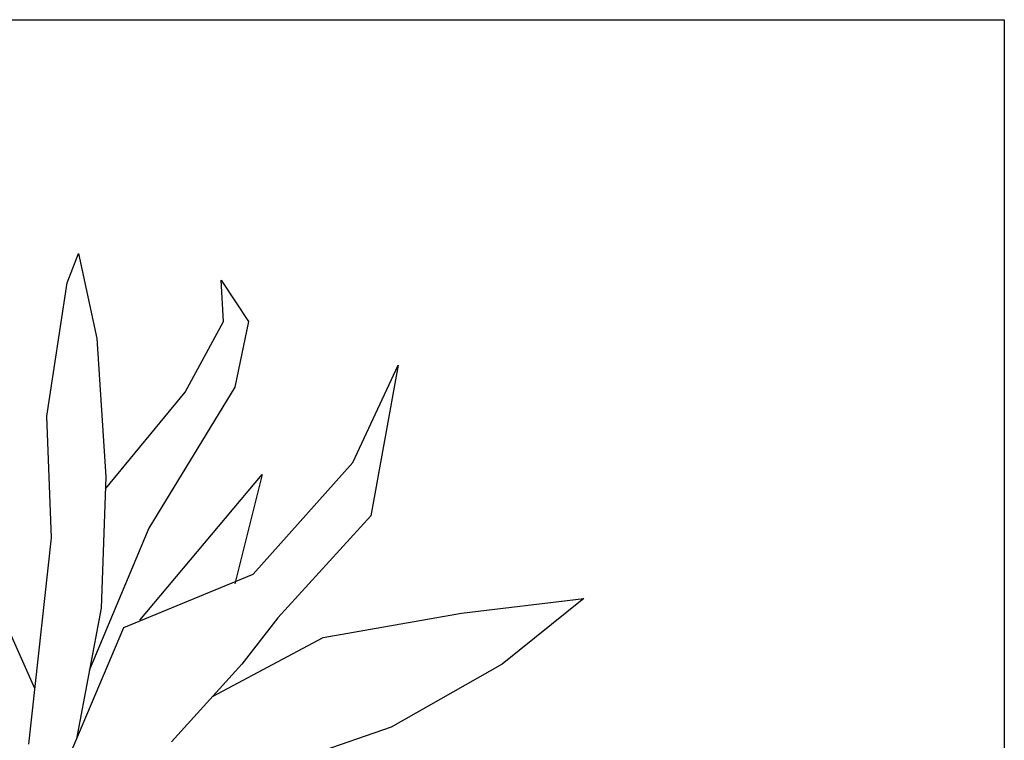
# Model space of a CAD drawing. Units: millimetres. Extents: x 1651 to 5552, y 844 to 2856.
# Drawn here: x 5299 to 5552, y 2670 to 2856 of the extents above; entities that cross this region are included whole.
import ezdxf

# ---------------------------------------------------------------- set-up
doc = ezdxf.new("R2010")
doc.units = ezdxf.units.MM
doc.layers.add('IFSC - Vegetação', color=3, linetype='Continuous')

msp = doc.modelspace()

# ---------------------------------------------------------------- linework, layer by layer
msp.add_lwpolyline([(1651.11, 2855.64), (5552.48, 2855.64), (5552.48, 844.48), (1651.11, 844.48)], close=True)
at = {"layer": 'IFSC - Vegetação'}
for p, q in [((5310.86, 2787.86), (5313.78, 2795.37)), ((5313.78, 2795.37), (5318.46, 2773.47)), ((5305.6, 2753.43), (5310.86, 2787.86)), ((5350.58, 2788.48), (5357.59, 2777.85)), ((5351.17, 2777.85), (5350.58, 2788.48)), ((5341.24, 2759.69), (5351.17, 2777.85)), ((5357.59, 2777.85), (5354.09, 2760.94)), ((5318.46, 2773.47), (5320.79, 2737.79)), ((5384.46, 2741.54), (5396.15, 2766.57)), ((5396.15, 2766.57), (5389.14, 2727.77)), ((5354.09, 2760.94), (5331.89, 2724.64)), ((5320.68, 2734.7), (5341.24, 2759.69)), ((5306.77, 2722.14), (5305.6, 2753.43)), ((5358.76, 2712.75), (5384.46, 2741.54)), ((5320.79, 2737.79), (5319.62, 2703.99)), ((5329.56, 2700.86), (5361.09, 2738.42)), ((5361.09, 2738.42), (5354.09, 2710.25)), ((5389.14, 2727.77), (5365.18, 2701.49)), ((5331.89, 2724.64), (5316.47, 2687.94)), ((5300.93, 2668.94), (5306.77, 2722.14)), ((5325.47, 2698.99), (5358.76, 2712.75)), ((5302.51, 2683.32), (5291, 2709)), ((5412.5, 2702.74), (5444.05, 2706.49)), ((5444.05, 2706.49), (5423.02, 2689.59)), ((5319.62, 2703.99), (5313.26, 2670.3)), ((5365.18, 2701.49), (5355.84, 2689.59)), ((5376.87, 2696.47), (5412.5, 2702.74)), ((5310.28, 2663.31), (5325.47, 2698.99)), ((5348.27, 2681.23), (5376.87, 2696.47)), ((5355.84, 2689.59), (5337.74, 2669.57)), ((5423.02, 2689.59), (5394.39, 2673.32)), ((5394.39, 2673.32), (5374.54, 2666.44))]:
    msp.add_line(p, q, dxfattribs=at)

doc.saveas('drawing.dxf')
